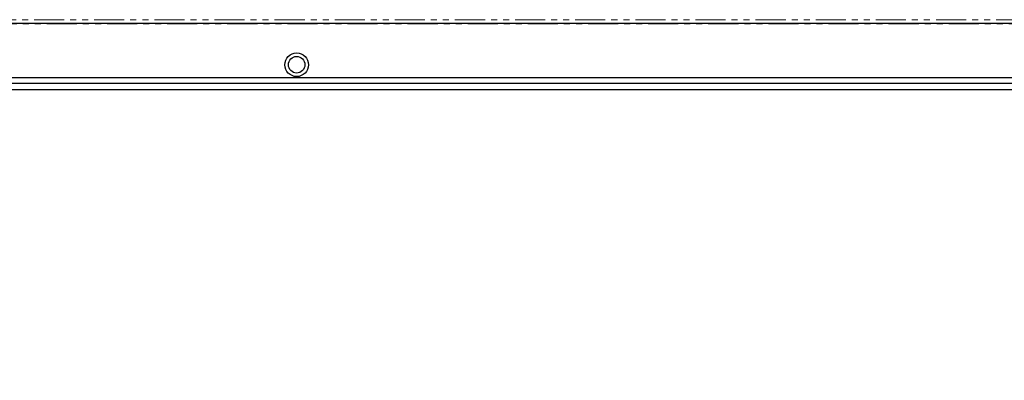
# Model space of a CAD drawing. Units: millimetres. Extents: x 17194 to 32789, y 213 to 3153.
# Drawn here: x 29380 to 29588, y 520 to 596 of the extents above; entities that cross this region are included whole.
import ezdxf

# ---------------------------------------------------------------- set-up
doc = ezdxf.new("R2010")
doc.units = ezdxf.units.MM
doc.linetypes.add('PHANTOM', pattern=[12.7, 6.35, -1.27, 1.27, -1.27, 1.27, -1.27])
doc.styles.get("Standard").update_dxf_attribs({"font": 'arial.ttf'})
doc.dimstyles.new('ISO-25$0', dxfattribs={"dimtxt": 25, "dimasz": 2.5, "dimexe": 1.25, "dimexo": 0.625, "dimtad": 1, "dimdsep": 46, "dimtxsty": 'Standard', "dimcen": 2.5, "dimadec": 0, "dimazin": 0, "dimtfac": 1, "dimtmove": 0, "dimatfit": 3, "dimfxl": 0, "dimarcsym": 0})

# ---------------------------------------------------------------- blocks, each defined once
blk = doc.blocks.new('*D167')
at = {"color": 0, "linetype": 'ByBlock', "lineweight": -2, "transparency": 16777216}
for p, q in [((29054.87, 592.93), (29054.87, 435.96)), ((29821.87, 592.93), (29821.87, 435.96))]:
    blk.add_line(p, q, dxfattribs=at)
at = {"lineweight": -2, "transparency": 16777216}
blk.add_line((29806.87, 438.96), (29069.87, 438.96), dxfattribs=at)
at = {"transparency": 16777216}
for points in [[(29069.87, 441.46), (29069.87, 436.46), (29054.87, 438.96)], [(29806.87, 441.46), (29806.87, 436.46), (29821.87, 438.96)]]:
    blk.add_solid(points, dxfattribs=at)
at = {"layer": 'Defpoints', "color": 0, "transparency": 16777216}
for p in [(29054.87, 595.93), (29821.87, 595.93), (29054.87, 438.96)]:
    blk.add_point(p, dxfattribs=at)
at = {"color": 0, "transparency": 16777216, "insert": (29438.37, 462.17), "char_height": 25, "attachment_point": 5}
blk.add_mtext('30 {\\H0.7x;\\S1#4;} (767)', dxfattribs=at)

msp = doc.modelspace()

# ---------------------------------------------------------------- linework, layer by layer
at = {"color": 7, "linetype": 'PHANTOM', "lineweight": 18}
for p, q in [((29821.07, 595.93), (29055.67, 595.93)), ((29798.37, 595.03), (29075.67, 595.03))]:
    msp.add_line(p, q, dxfattribs=at)
at = {"color": 7, "linetype": 'Continuous', "lineweight": 25}
for p, q in [((29821.07, 595.13), (29055.67, 595.13)), ((29794.49, 582.44), (29078.37, 582.44)), ((29793.37, 583.64), (29080.67, 583.64)), ((29660.47, 581.15), (29216.27, 581.15))]:
    msp.add_line(p, q, dxfattribs=at)
for radius in [2.5, 1.75]:
    msp.add_circle((29438.37, 586.43), radius, dxfattribs=at)

# ---------------------------------------------------------------- dimensions: what is measured, and where the dimension line sits
at = {"color": 0}
dim = msp.add_linear_dim(base=(29054.87, 438.96), p1=(29821.87, 595.93), p2=(29054.87, 595.93), text='30 {\\H0.7x;\\S1#4;} (767)', dimstyle='ISO-25$0', override={"dimasz": 15, "dimexe": 3, "dimexo": 3, "dimgap": 2, "dimdec": 1, "dimclrd": 256, "dimtdec": 1, "dimfxl": 0.18, "dimarcsym": 1}, dxfattribs=at)
dim.commit()
dim.dimension.update_dxf_attribs({"geometry": '*D167', "text_midpoint": (29438.37, 462.17)})

doc.saveas('drawing.dxf')
